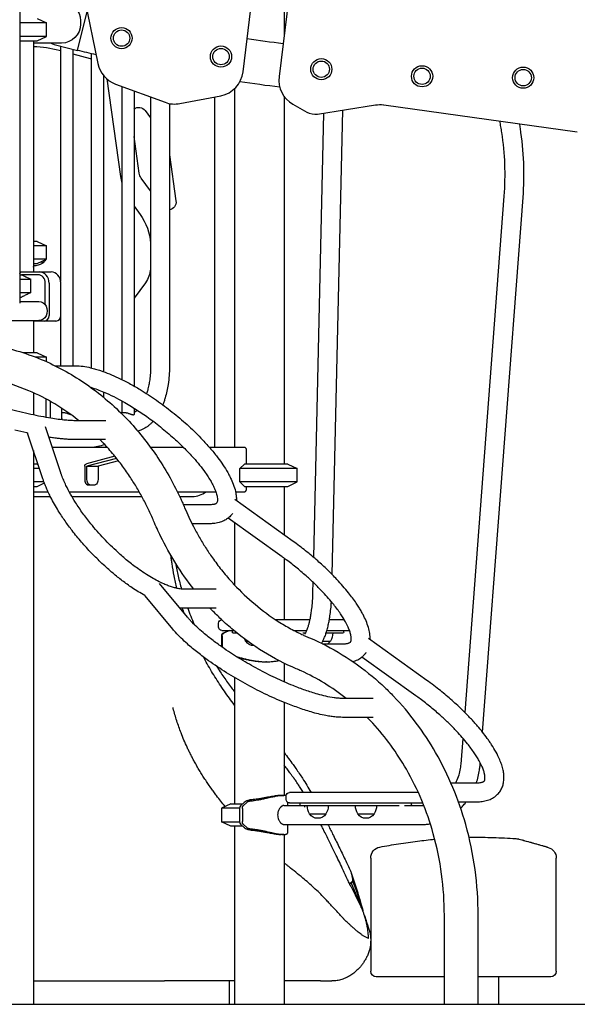
# Model space of a CAD drawing. Units: millimetres. Extents: x 0 to 59400, y 0 to 21000.
# Drawn here: x 38361 to 39362, y 4147 to 5915 of the extents above; entities that cross this region are included whole.
import ezdxf

# ---------------------------------------------------------------- set-up
doc = ezdxf.new("R2010")
doc.units = ezdxf.units.MM
doc.header["$LTSCALE"] = 15
doc.layers.add('P001', color=131, linetype='Continuous')
doc.layers.add('P_7THICK', color=7, linetype='Continuous')

msp = doc.modelspace()

# ---------------------------------------------------------------- linework, layer by layer
at = {"layer": 'P001', "extrusion": (-5.93303e-13, 0, -1)}
for p, q in [((38970.1, 6978.8, 0), (38826.6, 5812.6, 0)), ((38361.1, 6177.6, 0), (38361.1, 5406, 0)), ((38835.7, 6016.8, 0), (38835.7, 5886.5, 0)), ((38762.1, 5821.3, 0), (38783.8, 5997.6, 0)), ((38478.1, 5950.3, 0), (38501.5, 5836, 0)), ((38465, 5859.6, 0), (38482.4, 5929.6, 0)), ((38465, 5859.6, 0), (38482.4, 5929.6, 0)), ((38392.2, 5916.8, 0), (38409.2, 5908.9, 0)), ((38409.2, 5884.7, 0), (38409.2, 5908.9, 0)), ((38470.2, 5912.8, 0), (38470.2, 5906.8, 0)), ((38475.5, 5901.8, 0), (38475.5, 5901.8, 0)), ((38385.7, 5876.8, 0), (38385.7, 5461.8, 0)), ((38436.2, 5872.8, 0), (38385.7, 5872.8, 0)), ((38386.2, 5516.8, 0), (38386.2, 5872.8, 0)), ((38392.2, 5876.8, 0), (38409.2, 5884.7, 0)), ((38427.8, 5868.8, 0), (38465, 5859.6, 0)), ((38432.1, 5860, 0), (38434.6, 5859.3, 0)), ((38434.6, 5867.1, 0), (38434.6, 5444.9, 0)), ((38456.3, 5861.8, 0), (38456.3, 5293.4, 0)), ((38456.3, 5853.5, 0), (38487.7, 5845.1, 0)), ((38465, 5859.6, 0), (38465, 5859.6, 0)), ((38489.6, 5853.8, 0), (38489.6, 5289.6, 0)), ((38511.3, 5815.1, 0), (38511.3, 5283, 0)), ((38517.4, 5808.6, 0), (38542, 5633.4, 0)), ((38533.2, 5799.2, 0), (38622, 5766.5, 0)), ((38544.6, 5795, 0), (38544.6, 5268.6, 0)), ((38566.3, 5787, 0), (38566.3, 5257.1, 0)), ((38746.7, 5791, 0), (38746.7, 5146.8, 0)), ((38595.9, 5776.1, 0), (38595.9, 5291.8, 0)), ((38629.9, 5764.3, 0), (38629.9, 5291.8, 0)), ((38648.6, 5764.3, 0), (38721.9, 5778.3, 0)), ((38711.2, 5146.8, 0), (38711.2, 5776.3, 0)), ((38835.7, 5777.2, 0), (38835.7, 5116.8, 0)), ((38586.4, 5751.6, 0), (38595.9, 5738.5, 0)), ((38851.5, 5763, 0), (38876.4, 5748.9, 0)), ((38888.9, 4949.2, 0), (38907, 5747.1, 0)), ((38895.8, 5745.4, 0), (38999.8, 5761.8, 0)), ((38922.2, 4918.3, 0), (38941.1, 5752.5, 0)), ((39014.5, 5761.9, 0), (39362, 5713.4, 0)), ((38575.5, 5639.4, 0), (38566.3, 5705.1, 0)), ((38629.9, 5672.3, 0), (38641.6, 5589.3, 0)), ((38595.9, 5607.4, 0), (38579.1, 5630.5, 0)), ((39160.5, 4670.5, 0), (39230.8, 5598.1, 0)), ((39192, 4635.5, 0), (39264.7, 5595.5, 0)), ((38566.3, 5580.1, 0), (38577.1, 5565.3, 0)), ((38392.2, 5516.8, 0), (38409.2, 5508.9, 0)), ((38409.2, 5484.7, 0), (38409.2, 5508.9, 0)), ((38392.2, 5476.8, 0), (38409.2, 5484.7, 0)), ((38386.2, 5461.8, 0), (38386.2, 5472.8, 0)), ((38361.1, 5458.5, 0), (38362.5, 5461.4, 0)), ((38362.9, 5461.8, 0), (38396.5, 5461.8, 0)), ((38394, 5456.8, 0), (38364.4, 5456.8, 0)), ((38380.8, 5424.7, 0), (38380.8, 5448.9, 0)), ((38396.5, 5461.8, 0), (38417.5, 5461.8, 0)), ((38407, 5402.8, 0), (38407, 5441.8, 0)), ((38413.8, 5441.8, 0), (38413.8, 5383.6, 0)), ((38434.8, 5383.6, 0), (38434.8, 5441.8, 0)), ((38586.6, 5442.5, 0), (38566.3, 5414.5, 0)), ((38361.1, 5408.8, 0), (38395.7, 5408.8, 0)), ((38341.7, 5374.8, 0), (38395.7, 5374.8, 0)), ((38385.7, 5374.8, 0), (38385.7, 5316.8, 0)), ((38387.8, 5373.6, 0), (38387.2, 5374.8, 0)), ((38434.6, 5381.4, 0), (38434.6, 5293.4, 0)), ((38405.1, 5373.6, 0), (38387.8, 5373.6, 0)), ((38426.1, 5373.6, 0), (38405.1, 5373.6, 0)), ((38392.2, 5316.8, 0), (38409.2, 5308.9, 0)), ((38409.2, 5300.7, 0), (38409.2, 5308.9, 0)), ((38424.7, 5293.4, 0), (38461.1, 5293.4, 0)), ((38489.6, 5254.4, 0), (38489.6, 5253.9, 0)), ((38385.7, 5244.9, 0), (38385.7, 5205.6, 0)), ((38408.7, 5201.1, 0), (38408.7, 5233.5, 0)), ((38511.3, 5246.5, 0), (38511.3, 5237.1, 0)), ((38415.5, 5229.8, 0), (38415.5, 5199.9, 0)), ((38436.5, 5196.9, 0), (38436.5, 5217, 0)), ((38544.6, 5230.3, 0), (38544.6, 5208.8, 0)), ((38566.3, 5217.4, 0), (38566.3, 5206, 0)), ((38440, 5208.8, 0), (38436.5, 5208.8, 0)), ((38550, 5208.8, 0), (38542.6, 5208.8, 0)), ((38434.8, 5101.3, 0), (38407.2, 5183.9, 0)), ((38460.1, 5195.4, 0), (38515.4, 5195.4, 0)), ((38402.5, 5090.5, 0), (38375.3, 5172.1, 0)), ((38518.2, 5146.8, 0), (38419.6, 5146.8, 0)), ((38460.1, 5161.4, 0), (38515.3, 5161.4, 0)), ((38655.2, 5146.8, 0), (38596, 5146.8, 0)), ((38764.2, 5146.8, 0), (38701.7, 5146.8, 0)), ((38385.7, 5141, 0), (38385.7, 4146.8, 0)), ((38531.9, 5130.8, 0), (38480.8, 5117.5, 0)), ((38768.1, 5116.8, 0), (38768.1, 5142.2, 0)), ((38392.2, 5116.8, 0), (38394.1, 5115.9, 0)), ((38477.8, 5113.1, 0), (38477.8, 5089.8, 0)), ((38535, 5127, 0), (38481.7, 5113.1, 0)), ((38481.7, 5089.8, 0), (38481.7, 5113.1, 0)), ((38481.7, 5113.1, 0), (38501.7, 5113.1, 0)), ((38538.4, 5122.7, 0), (38501.7, 5113.1, 0)), ((38501.7, 5113.1, 0), (38501.7, 5089.8, 0)), ((38842.2, 5116.8, 0), (38859.2, 5108.9, 0)), ((38756.3, 5084.7, 0), (38756.3, 5108.9, 0)), ((38859.2, 5084.7, 0), (38859.2, 5108.9, 0)), ((38392.2, 5076.8, 0), (38405.3, 5082.9, 0)), ((38482.8, 5079.8, 0), (38486.7, 5079.8, 0)), ((38486.7, 5079.8, 0), (38496.7, 5079.8, 0)), ((38768.1, 5071.4, 0), (38768.1, 5076.8, 0)), ((38835.7, 5076.8, 0), (38835.7, 4989.8, 0)), ((38842.2, 5076.8, 0), (38859.2, 5084.7, 0)), ((38385.7, 5066.8, 0), (38412.1, 5066.8, 0)), ((38385.7, 5058.8, 0), (38415.9, 5058.8, 0)), ((38450.1, 5066.8, 0), (38575.8, 5066.8, 0)), ((38454.6, 5058.8, 0), (38580.3, 5058.8, 0)), ((38644.2, 5066.8, 0), (38713.3, 5066.8, 0)), ((38648.1, 5058.8, 0), (38671.2, 5058.8, 0)), ((38748.6, 5066.8, 0), (38764.2, 5066.8, 0)), ((38701.2, 5043.7, 0), (38654.9, 5043.7, 0)), ((38851.9, 4978.1, 0), (38747, 5053.4, 0)), ((38701.2, 5009.7, 0), (38670.5, 5009.7, 0)), ((38832, 4950.5, 0), (38735.3, 5020, 0)), ((38746.7, 5011.8, 0), (38746.7, 4899.8, 0)), ((38835.7, 4947.9, 0), (38835.7, 4837.3, 0)), ((38662.3, 4842, 0), (38612, 4902.3, 0)), ((38887.5, 4887.3, 0), (38887.9, 4904.4, 0)), ((38636.2, 4820.2, 0), (38586, 4880.5, 0)), ((38713.5, 4892.1, 0), (38656.9, 4892.1, 0)), ((38713.6, 4858.1, 0), (38656.9, 4858.1, 0)), ((38717.9, 4824.3, 0), (38717.9, 4831.3, 0)), ((38725.8, 4813.2, 0), (38736.5, 4818.3, 0)), ((38737.9, 4818.3, 0), (38727.3, 4813.2, 0)), ((38742.9, 4814.8, 0), (38742.9, 4818.3, 0)), ((38869.1, 4813.8, 0), (38874.5, 4813.8, 0)), ((38942.9, 4814.8, 0), (38942.9, 4818.3, 0)), ((38723.1, 4808.6, 0), (38723.1, 4789.2, 0)), ((38724.6, 4808.6, 0), (38724.6, 4788.1, 0)), ((38904.9, 4794.1, 0), (38941.3, 4794.1, 0)), ((39092, 4728.5, 0), (38987.1, 4803.8, 0)), ((38804.3, 4761.8, 0), (38802.7, 4761.8, 0)), ((38835.7, 4759.3, 0), (38835.7, 4725.9, 0)), ((39072.2, 4700.9, 0), (38975.4, 4770.4, 0)), ((38746.7, 4733.6, 0), (38746.7, 4506.8, 0)), ((38835.7, 4688.9, 0), (38835.7, 4521.8, 0)), ((38995.6, 4696.1, 0), (38940.3, 4696.1, 0)), ((38995.5, 4662.1, 0), (38940.3, 4662.1, 0)), ((39153.5, 4578.3, 0), (39157, 4624.4, 0)), ((39187.4, 4575.3, 0), (39187.8, 4580.6, 0)), ((39135.1, 4544.5, 0), (39181.4, 4544.5, 0)), ((38757.3, 4503.2, 0), (38764.7, 4510, 0)), ((38769.5, 4509.9, 0), (38762.3, 4503.2, 0)), ((38829.7, 4521.8, 0), (38835.1, 4521.8, 0)), ((38839.4, 4514.3, 0), (38839.4, 4521.3, 0)), ((38841.9, 4509.4, 0), (38841.9, 4503.8, 0)), ((39148.7, 4510.5, 0), (39181.4, 4510.5, 0)), ((38740.2, 4506.8, 0), (38723.2, 4498.9, 0)), ((38723.2, 4498.9, 0), (38723.2, 4474.7, 0)), ((38755.9, 4498.6, 0), (38755.9, 4475, 0)), ((38760.9, 4498.6, 0), (38760.9, 4475, 0)), ((38835.1, 4503.8, 0), (38865.4, 4503.8, 0)), ((38864.4, 4504.8, 0), (38864.4, 4508.3, 0)), ((39051.8, 4503.8, 0), (39084.3, 4503.8, 0)), ((39064.4, 4504.8, 0), (39064.4, 4508.3, 0)), ((38740.2, 4466.8, 0), (38723.2, 4474.7, 0)), ((38746.7, 4466.8, 0), (38746.7, 4146.8, 0)), ((38764.7, 4463.6, 0), (38757.3, 4470.5, 0)), ((38762.3, 4470.5, 0), (38769.5, 4463.7, 0)), ((38835.1, 4469.8, 0), (39084.3, 4469.8, 0)), ((38841.9, 4469.8, 0), (38841.9, 4454.4, 0)), ((38835.1, 4451.8, 0), (38829.7, 4451.8, 0)), ((38835.7, 4451.8, 0), (38835.7, 4146.8, 0)), ((38991.2, 4409.4, 0), (38991.2, 4206.1, 0)), ((39324.3, 4206.1, 0), (39324.3, 4409.4, 0)), ((39123.4, 4146.8, 0), (39123.4, 4306.4, 0)), ((39183.9, 4146.8, 0), (39183.9, 4306.4, 0)), ((39221.4, 4146.8, 0), (39221.4, 4196.1, 0)), ((38385.7, 4188.8, 0), (38621.2, 4188.8, 0)), ((38736.9, 4188.8, 0), (38621.2, 4188.8, 0)), ((38736.9, 4189.4, 0), (38736.9, 4146.8, 0)), ((38901.2, 4188.8, 0), (38835.7, 4188.8, 0)), ((38901.2, 4188.8, 0), (38921.2, 4188.8, 0))]:
    msp.add_line(p, q, dxfattribs=at)
at = {"layer": 'P001'}
for p, q in [((38409.2, 5908.9, 0), (38361.1, 5908.9, 0)), ((38409.2, 5884.7, 0), (38361.1, 5884.7, 0)), ((38361.1, 5876.8, 0), (38392.2, 5876.8, 0)), ((38392.2, 5516.8, 0), (38385.7, 5516.8, 0)), ((38409.2, 5508.9, 0), (38385.7, 5508.9, 0)), ((38409.2, 5484.7, 0), (38385.7, 5484.7, 0)), ((38401.2, 5477.1, 0), (38401.2, 5481, 0)), ((38385.7, 5476.8, 0), (38392.2, 5476.8, 0)), ((38386.2, 5472.8, 0), (38386.2, 5476.8, 0)), ((38361.1, 5456.8, 0), (38364.4, 5456.8, 0)), ((38361.1, 5448.9, 0), (38380.8, 5448.9, 0)), ((38361.1, 5424.7, 0), (38380.8, 5424.7, 0)), ((38361.1, 5416.8, 0), (38364.4, 5416.8, 0)), ((38392.2, 5316.8, 0), (38367.3, 5316.8, 0)), ((38409.2, 5308.9, 0), (38389.5, 5308.9, 0)), ((38392.2, 5116.8, 0), (38385.7, 5116.8, 0)), ((38842.2, 5116.8, 0), (38764.8, 5116.8, 0)), ((38396.4, 5108.9, 0), (38385.7, 5108.9, 0)), ((38859.2, 5108.9, 0), (38756.3, 5108.9, 0)), ((38404.6, 5084.7, 0), (38385.7, 5084.7, 0)), ((38385.7, 5076.8, 0), (38392.2, 5076.8, 0)), ((38859.2, 5084.7, 0), (38756.3, 5084.7, 0)), ((38764.8, 5076.8, 0), (38842.2, 5076.8, 0)), ((38882.2, 4837.3, 0), (38820.7, 4837.3, 0)), ((38943.8, 4837.3, 0), (38916.9, 4837.3, 0)), ((38723.9, 4818.3, 0), (38745, 4818.3, 0)), ((38743.9, 4813.8, 0), (38750.5, 4813.8, 0)), ((38853, 4818.3, 0), (38876.7, 4818.3, 0)), ((38911.2, 4813.8, 0), (38941.9, 4813.8, 0)), ((38912.6, 4818.3, 0), (38953, 4818.3, 0)), ((38767, 4798.8, 0), (38770.1, 4798.8, 0)), ((38905, 4798.8, 0), (38918.9, 4798.8, 0)), ((39076.5, 4527.3, 0), (38845.4, 4527.3, 0)), ((38755.9, 4498.9, 0), (38723.2, 4498.9, 0)), ((38740.2, 4506.8, 0), (38761.2, 4506.8, 0)), ((38845.4, 4508.3, 0), (39083.4, 4508.3, 0)), ((38865.4, 4503.8, 0), (39042.1, 4503.8, 0)), ((38723.2, 4474.7, 0), (38755.9, 4474.7, 0)), ((38881.4, 4488.8, 0), (38910.8, 4488.8, 0)), ((38968, 4488.8, 0), (38997.4, 4488.8, 0)), ((38761.2, 4466.8, 0), (38740.2, 4466.8, 0)), ((39123.4, 4196.1, 0), (39001.2, 4196.1, 0)), ((39310.6, 4196.1, 0), (39183.9, 4196.1, 0)), ((39314.3, 4196.1, 0), (39310.6, 4196.1, 0)), ((38296.7, 4146.8, 0), (38385.7, 4146.8, 0)), ((38736.9, 4146.8, 0), (38746.7, 4146.8, 0)), ((38746.7, 4146.8, 0), (38835.7, 4146.8, 0)), ((39123.4, 4146.8, 0), (39183.9, 4146.8, 0)), ((39183.9, 4146.8, 0), (39221.4, 4146.8, 0))]:
    msp.add_line(p, q, dxfattribs=at)
at = {"layer": 'P001', "elevation": 0}
for points in [[(39230.8, 5598.1, 0.028465), (39232, 5655.2, 0.028497), (39226.6, 5712, 0.005321), (39224.9, 5722.4, 0.005371), (39223, 5732.8)], [(39264.7, 5595.5, 0.029026), (39265.9, 5657.7, 0.029152), (39259.8, 5719.7, 0.00196), (39259.2, 5723.8, 0.001966), (39258.5, 5727.8)], [(38364.4, 5456.8, -0.002352), (38368.3, 5455, -0.001731), (38372.2, 5453.1, -0.001658), (38376.5, 5451, -0.001229), (38380.8, 5448.9)], [(38380.8, 5424.7, -0.001907), (38374.4, 5421.5, -0.003055), (38367.8, 5418.4, -0.000935), (38366.1, 5417.6, -0.001073), (38364.4, 5416.8)], [(38240.4, 5337.1, -0.057591), (38332.9, 5326.4, -0.055065), (38420.8, 5295.3, -0.048406), (38493.8, 5250.8, -0.04431), (38557.4, 5193.7, -0.041413), (38609.3, 5127.8, -0.038122), (38650.1, 5054.5, -0.003872), (38653.7, 5046.5, -0.003858), (38657.2, 5038.5)], [(38461.1, 5293.4, -0.034571), (38474.8, 5292.4, -0.023053), (38488.4, 5289.9, -0.013194), (38497.4, 5287.5, -0.01009), (38506.3, 5284.7, -0.016595), (38522.2, 5278.8, -0.012475), (38537.7, 5272, -0.014506), (38557.7, 5261.9, -0.011698), (38577.1, 5250.7, -0.016876), (38606.6, 5231.4, -0.015289), (38634.9, 5210.3, -0.01519), (38661.4, 5187.8, -0.017487), (38686.4, 5163.6, -0.011925), (38700.8, 5147.9, -0.015158), (38714.3, 5131.5, -0.012939), (38723.7, 5118.7, -0.017412), (38732.3, 5105.3, -0.010786), (38736.7, 5097.6, -0.014411), (38740.7, 5089.6, -0.025567), (38745.7, 5077.4, -0.038137), (38749, 5064.6, -0.023748), (38749.9, 5057.9, -0.02996), (38750.1, 5051.2)], [(38595.9, 5291.8, -0.016192), (38595.6, 5280, -0.017036), (38594.4, 5268.2, -0.014435), (38592.9, 5258.9, -0.01637), (38590.8, 5249.7, -0.006174), (38589.9, 5246.5, -0.006737), (38588.9, 5243.3)], [(38629.9, 5291.8, -0.018409), (38629.4, 5275.8, -0.019569), (38627.6, 5260, -0.016094), (38625.3, 5247.7, -0.018494), (38622.2, 5235.7, -0.010397), (38620.2, 5229.4, -0.011597), (38617.9, 5223.3)], [(38466.6, 5195.4, 0.032631), (38423.9, 5224.9, 0.034884), (38377.6, 5248.5, 0.046477), (38313.9, 5268.7, 0.048445), (38247.6, 5276.5, 0.002584), (38244, 5276.5, 0.002587), (38240.4, 5276.6)], [(38488.6, 5254.7, -0.016762), (38500.5, 5250.8, -0.011919), (38512.1, 5246.2, -0.016217), (38529.9, 5238, -0.012099), (38547.2, 5228.8, -0.014946), (38570, 5215.1, -0.012715), (38592.1, 5200.1, -0.014555), (38617, 5181, -0.015027), (38640.8, 5160.5, -0.011747), (38657.3, 5144.7, -0.014079), (38673, 5128, -0.01183), (38683.9, 5115.1, -0.01585), (38694.2, 5101.6, -0.010129), (38699.5, 5093.7, -0.013462), (38704.5, 5085.6, -0.015844), (38708.8, 5077.4, -0.023289), (38712.5, 5069, -0.012741), (38713.9, 5065, -0.018548), (38715, 5060.9, -0.021196), (38715.8, 5057.2, -0.034364), (38716.1, 5053.4, -0.03924), (38715.9, 5050.5, -0.071226), (38715.1, 5047.7, -0.073794), (38714.4, 5046.5, -0.086383), (38713.3, 5045.6, -0.053), (38711.9, 5045, -0.019952), (38710.5, 5044.7, -0.011284), (38709.4, 5044.4, -0.006913), (38708.3, 5044.3, -0.016515), (38704.7, 5043.9, -0.019308), (38701.2, 5043.7)], [(38341.1, 5216.5, 0.005184), (38361.1, 5211.3, 0.006083), (38381.3, 5206.6, 0.006023), (38399.1, 5202.9, 0.008094), (38417.1, 5199.7, 0.007057), (38430.4, 5197.7, 0.011129), (38443.8, 5196.2, 0.008153), (38451.9, 5195.6, 0.013922), (38460.1, 5195.4)], [(38454, 5205, -0.030143), (38453, 5205.2, -0.010558), (38452, 5205.6, -0.005983), (38451.1, 5205.9, -0.001402), (38450.2, 5206.2, 0.002701), (38448.2, 5207, 0.012742), (38446.2, 5207.7, 0.017002), (38444.1, 5208.3, 0.027498), (38442, 5208.7, 0.014477), (38441, 5208.8, 0.018085), (38440, 5208.8)], [(38564.8, 5204.9, -0.039481), (38564.2, 5205, -0.019305), (38563.6, 5205.1, -0.018148), (38562.8, 5205.3, -0.008199), (38562, 5205.6, -0.005983), (38561.1, 5205.9, -0.001402), (38560.2, 5206.2, 0.002701), (38558.2, 5207, 0.012742), (38556.2, 5207.7, 0.017002), (38554.1, 5208.3, 0.027498), (38552, 5208.7, 0.014477), (38551, 5208.8, 0.018085), (38550, 5208.8)], [(38566.3, 5206, -0.115845), (38566.2, 5205.5, -0.123739), (38565.9, 5205.2, -0.064553), (38565.6, 5205, -0.042242), (38565.3, 5204.9, -0.028008), (38565.1, 5204.9, -0.020609), (38564.8, 5204.9)], [(38572.4, 5213.5, -0.011953), (38571.3, 5212.6, -0.014392), (38570.3, 5211.8, -0.014416), (38569.2, 5211, -0.017748), (38568.1, 5210.4, -0.015977), (38567.2, 5209.9, -0.020086), (38566.3, 5209.5)], [(38600.6, 5193.8, -0.017621), (38597.1, 5190.1, -0.020189), (38593.4, 5186.7, -0.020463), (38589.6, 5183.8, -0.022689), (38585.6, 5181.2, -0.013296), (38583.2, 5179.9, -0.014025), (38580.7, 5178.7, -0.021772), (38576.9, 5177.2, -0.023264), (38573, 5176)], [(38352.5, 5178.4, 0.006213), (38373.8, 5173.4)], [(38373.8, 5173.4, -0.082091), (38374.4, 5173.2, -0.075062), (38374.9, 5172.8, -0.046728), (38375.1, 5172.4, -0.054236), (38375.3, 5172.1)], [(38413.2, 5165.8, 0.004346), (38421.9, 5164.5, 0.005391), (38430.6, 5163.4, 0.004359), (38436.9, 5162.7, 0.005372), (38443.2, 5162.1, 0.004088), (38447.6, 5161.8, 0.004882), (38452, 5161.6, 0.001655), (38453.4, 5161.5, 0.001768), (38454.7, 5161.5, 0.003566), (38457.4, 5161.4, 0.004068), (38460.1, 5161.4)], [(38601.5, 5014.9, 0.011063), (38592.3, 5035.2, 0.011285), (38582.3, 5055, 0.011313), (38571.5, 5074.1, 0.011579), (38559.9, 5092.7, 0.013502), (38545.5, 5113.4, 0.013979), (38530, 5133.2, 0.007961), (38520.8, 5144, 0.008138), (38511.2, 5154.5, 0.002789), (38507.9, 5157.9, 0.002813), (38504.5, 5161.4)], [(38768.1, 5142.2, 0.021268), (38768, 5142.7, 0.020181), (38768, 5143.1, 0.042468), (38767.8, 5144, 0.045445), (38767.4, 5144.8, 0.043802), (38766.9, 5145.5, 0.049847), (38766.3, 5146, 0.07646), (38765.4, 5146.6, 0.093781), (38764.2, 5146.8)], [(38656.9, 4892.1, -0.021721), (38652.9, 4892.3, -0.015099), (38648.8, 4892.7, -0.021344), (38642.1, 4894, -0.015719), (38635.6, 4895.8, -0.017129), (38627.7, 4898.5, -0.012473), (38619.9, 4901.7, -0.016028), (38608.7, 4907, -0.012512), (38597.9, 4913, -0.013269), (38585.3, 4920.8, -0.010735), (38573.1, 4929.2, -0.01547), (38554.7, 4943.3, -0.013138), (38537.2, 4958.4, -0.018969), (38512, 4983.2, -0.018889), (38488.8, 5009.7, -0.013381), (38474.5, 5028.4, -0.015561), (38461.3, 5047.9, -0.01297), (38452.2, 5063, -0.016666), (38444.1, 5078.6, -0.010598), (38440, 5087.7, -0.01345), (38436.3, 5097, -0.00338), (38435.5, 5099.1, -0.003647), (38434.8, 5101.3)], [(38585.4, 4881, -0.011309), (38574, 4887.7, -0.009592), (38562.8, 4894.9, -0.014224), (38545.3, 4907.4, -0.012122), (38528.6, 4920.8, -0.014008), (38508.8, 4938.4, -0.013111), (38490, 4957.1, -0.013051), (38472.1, 4976.7, -0.013776), (38455.3, 4997.3, -0.011867), (38442.4, 5014.9, -0.013664), (38430.4, 5033.1, -0.009233), (38423.5, 5044.7, -0.01071), (38417, 5056.6, -0.008129), (38412.8, 5065.2, -0.009374), (38408.9, 5073.9, -0.006317), (38406.6, 5079.4, -0.007026), (38404.5, 5085.1, -0.003539), (38403.5, 5087.8, -0.003745), (38402.5, 5090.5)], [(38764.2, 5066.8, 0.109579), (38765.5, 5067.1, 0.085172), (38766.6, 5067.9, 0.036955), (38767, 5068.3, 0.032361), (38767.4, 5068.8, 0.056603), (38767.8, 5069.9, 0.051891), (38768, 5071, 0.010224), (38768, 5071.2, 0.01069), (38768.1, 5071.4)], [(38657.2, 5038.5, 0.009225), (38664.7, 5021.6, 0.009364), (38672.9, 5005, 0.011255), (38683.4, 4985.7, 0.011548), (38694.8, 4966.9, 0.005754), (38700.7, 4957.7, 0.005839), (38706.9, 4948.8, 0.014992), (38723.3, 4926.8, 0.015516), (38741.1, 4905.8, 0.003829), (38745.7, 4900.9, 0.003877), (38750.3, 4896.1)], [(38743, 5028.4, -0.020057), (38741.3, 5025.9, -0.019654), (38739.3, 5023.7, -0.046626), (38733.9, 5018.9, -0.042046), (38727.8, 5015.2, -0.025735), (38723.4, 5013.4, -0.022535), (38719, 5011.9, -0.023638), (38713.8, 5010.8, -0.019615), (38708.5, 5010.1, -0.012458), (38704.8, 5009.8, -0.01087), (38701.2, 5009.7)], [(38673.6, 4892.1, -0.027036), (38641.4, 4938.1, -0.025577), (38614.1, 4987.2, -0.00681), (38607.6, 5001, -0.006757), (38601.5, 5014.9)], [(38990.2, 4801.5, 0.047857), (38989.5, 4812.8, 0.032748), (38987, 4823.7, 0.028215), (38982.8, 4835.3, 0.019844), (38977.6, 4846.5, 0.005529), (38975.8, 4849.8, 0.004982), (38973.9, 4853.2, 0.009693), (38969.7, 4860.1, 0.008134), (38965.3, 4866.9, 0.010774), (38958.5, 4876.4, 0.008885), (38951.4, 4885.7, 0.010977), (38941.2, 4897.9, 0.00919), (38930.5, 4909.7, 0.012706), (38913.7, 4926.8, 0.011092), (38896, 4943, 0.012476), (38874.4, 4961.1, 0.01232), (38851.9, 4978.1)], [(38643.3, 4893.8, -0.011621), (38638.4, 4915.9, -0.012164), (38634.5, 4938.2, -0.003556), (38633.5, 4945.4, -0.003534), (38632.6, 4952.6)], [(38941.3, 4794.1, 0.016498), (38944.3, 4794.2, 0.022014), (38947.3, 4794.5, 0.018024), (38949.4, 4794.9, 0.027962), (38951.5, 4795.5, 0.029708), (38952.8, 4796.1, 0.015528), (38954, 4796.7, 0.012439), (38954.6, 4797.1, 0.052405), (38955.1, 4797.5, 0.107984), (38955.6, 4798.3, 0.0425), (38955.9, 4799.2, 0.020024), (38956, 4800.4, 0.002723), (38956.2, 4801.5, 0.012212), (38956.2, 4802.2, 0.009182), (38956.2, 4802.8, 0.019233), (38956.2, 4804.5, 0.013021), (38956, 4806.2, 0.014475), (38955.7, 4808.4, 0.011313), (38955.3, 4810.5, 0.01568), (38954.5, 4813.7, 0.012772), (38953.5, 4816.9, 0.01305), (38952.2, 4820.5, 0.009503), (38950.7, 4824.1, 0.011641), (38948.4, 4828.9, 0.00913), (38945.9, 4833.6, 0.012944), (38941.6, 4840.9, 0.010145), (38937, 4848, 0.010744), (38931.1, 4856.3, 0.00859), (38924.8, 4864.5, 0.01114), (38915.5, 4875.7, 0.0092), (38905.7, 4886.5, 0.011247), (38891.9, 4900.5, 0.009871), (38877.5, 4914, 0.011693), (38859, 4929.9, 0.01124), (38839.7, 4944.9, 0.002223), (38835.9, 4947.7, 0.002237), (38832, 4950.5)], [(38640.9, 4938.9, 0.01349), (38645.6, 4915.5, 0.012607), (38651.5, 4892.4)], [(38586, 4880.5, 0.046256), (38585.7, 4880.8, 0.04562), (38585.4, 4881)], [(38750.3, 4896.1, 0.030663), (38788.5, 4860.9, 0.032975), (38830.8, 4830.9, 0.008332), (38841.8, 4824.4, 0.008443), (38853.1, 4818.3, 0.006205), (38861.4, 4814, 0.00628), (38869.9, 4810, 0.004187), (38875.5, 4807.4, 0.004228), (38881.2, 4805)], [(38873.2, 4812), (38873.4, 4812.3, 0.032323), (38874.2, 4813.4, 0.012216), (38874.9, 4814.5, 0.020245), (38876.2, 4817.1, 0.012686), (38877.3, 4819.7, 0.013785), (38878.6, 4823.6, 0.009225), (38879.8, 4827.5, 0.011105), (38881.2, 4832.8, 0.008031), (38882.4, 4838.3, 0.010499), (38883.9, 4846.5, 0.008228), (38885.1, 4854.8, 0.010042), (38886.4, 4866.3, 0.0085), (38887.2, 4877.9, 0.003332), (38887.4, 4882.6, 0.003236), (38887.5, 4887.3)], [(38902.9, 4795.1, 0.02719), (38905.9, 4800.5, 0.018019), (38908.5, 4806.2, 0.016944), (38910.9, 4812.7, 0.012133), (38912.9, 4819.3, 0.006903), (38914, 4823.7, 0.005834), (38915, 4828.1, 0.009641), (38916.7, 4836.2, 0.007752), (38918, 4844.3, 0.010742), (38919.6, 4856.9, 0.008892), (38920.7, 4869.5)], [(38656.9, 4858.1, -0.013103), (38652.7, 4858.2, -0.011614), (38648.5, 4858.5)], [(38656.5, 4848.9, -0.002292), (38655, 4853.5, -0.002335), (38653.4, 4858.2)], [(38662.6, 4858.1, 0.007769), (38668.1, 4843.6, 0.007663), (38674.1, 4829.2)], [(38706.6, 4854.1, -0.001396), (38704.7, 4856.1, -0.00139), (38702.9, 4858.1)], [(38857.6, 4749.2, -0.038266), (38798.7, 4779.6, -0.035864), (38745, 4818.4, -0.007941), (38733.5, 4828.2, -0.007812), (38722.5, 4838.4, -0.005756), (38714.5, 4846.2, -0.005686), (38706.6, 4854.1)], [(38940.3, 4696.1, -0.022067), (38932.9, 4696.4, -0.01277), (38925.5, 4697.3, -0.021064), (38910.7, 4700, -0.012622), (38896.1, 4703.7, -0.016154), (38873.8, 4710.7, -0.011297), (38851.9, 4719, -0.014798), (38820, 4733, -0.012521), (38789, 4748.7, -0.012703), (38758.1, 4766.3, -0.014434), (38728.3, 4785.5, -0.010036), (38710.4, 4798.4, -0.013251), (38693.1, 4812, -0.011006), (38681.6, 4822, -0.015971), (38670.6, 4832.7, -0.00785), (38666.4, 4837.3, -0.010616), (38662.3, 4842)], [(38940.3, 4662.1, -0.012081), (38934.7, 4662.3, -0.009946), (38929.1, 4662.6, -0.014519), (38919.9, 4663.7, -0.010832), (38910.7, 4665.3, -0.013411), (38897.4, 4668.2, -0.009694), (38884.2, 4671.7, -0.015514), (38860.1, 4679.6, -0.01129), (38836.4, 4688.7, -0.015423), (38800.6, 4704.6, -0.013375), (38765.8, 4722.6, -0.013262), (38732.4, 4742.3, -0.01573), (38700.1, 4763.8, -0.011224), (38680.7, 4778.4, -0.015598), (38662, 4793.9, -0.011547), (38651, 4804.2, -0.016515), (38640.7, 4815, -0.004345), (38638.4, 4817.6, -0.004851), (38636.2, 4820.2)], [(38881.2, 4805, -0.038266), (38940.1, 4774.6, -0.035864), (38993.9, 4735.8, -0.007941), (39005.3, 4726, -0.007812), (39016.4, 4715.8, -0.005756), (39024.4, 4708, -0.005686), (39032.2, 4700.1)], [(38959, 4762.3, 0.022667), (38963.5, 4763.7, 0.025867), (38967.9, 4765.6, 0.024009), (38971.5, 4767.6, 0.025745), (38974.9, 4770, 0.030981), (38978.5, 4773.2, 0.031577), (38981.7, 4776.8, 0.007971), (38982.5, 4777.7, 0.008068), (38983.2, 4778.7)], [(38746.7, 4684.2, -0.010657), (38728.5, 4709.1, -0.011694), (38711.5, 4734.9, -0.006737), (38703.5, 4748, -0.006404), (38695.9, 4761.3, -0.002313), (38693.3, 4765.9, -0.002347), (38690.8, 4770.6)], [(38750.4, 4771.1, -0.002246), (38752.3, 4770.6, -0.000802), (38754.2, 4770.1, 0.000513), (38761, 4768.3, 0.006131), (38767.9, 4766.6, 0.007655), (38774.9, 4765, 0.010014), (38781.9, 4763.7, 0.00581), (38785.7, 4763.2, 0.006277), (38789.5, 4762.7, 0.013035), (38796.9, 4762, 0.015314), (38804.3, 4761.8)], [(38753.2, 4769.3, -0.005896), (38756, 4768.7, -0.001462), (38758.8, 4768.1, -0.00038), (38762.1, 4767.4, 0.001586), (38765.4, 4766.6, 0.00612), (38773.1, 4765, 0.010335), (38780.9, 4763.6, 0.008087), (38786.4, 4762.8, 0.009392), (38791.9, 4762.3, 0.007924), (38796.3, 4762, 0.008648), (38800.6, 4761.8, 0.002148), (38801.6, 4761.8, 0.002245), (38802.7, 4761.8)], [(38804.3, 4761.8, 0.017752), (38812.2, 4762.1, 0.021603), (38820.1, 4763, 0.009007), (38823.1, 4763.5, 0.009969), (38826, 4764.2)], [(38714.3, 4754, 0.009553), (38727.5, 4734.2, 0.008611), (38741.3, 4715, 0.001502), (38744, 4711.4, 0.001421), (38746.7, 4707.9)], [(38946.9, 4696.1, 0.029698), (38908, 4723.3, 0.031594), (38866.2, 4745.5, 0.003148), (38861.9, 4747.4, 0.003171), (38857.6, 4749.2)], [(39181.4, 4510.5, 0.031274), (39191.3, 4511.1, 0.044212), (39201, 4513.2, 0.053017), (39209.8, 4517, 0.057035), (39217.6, 4522.7, 0.052014), (39222.9, 4528.6, 0.053463), (39226.8, 4535.5, 0.046733), (39229.2, 4542.8, 0.039442), (39230.2, 4550.4, 0.038208), (39230.1, 4558.9, 0.02928), (39228.9, 4567.3, 0.028962), (39226.3, 4576.7, 0.019327), (39222.9, 4585.8, 0.025927), (39216.1, 4599.7, 0.017665), (39208.2, 4613, 0.006988), (39204.4, 4618.6, 0.006076), (39200.5, 4624.2, 0.011401), (39192, 4635.5, 0.009422), (39183, 4646.3, 0.011449), (39170.4, 4660.3, 0.009731), (39157.2, 4673.8, 0.01316), (39137.2, 4692.4, 0.01195), (39116.3, 4710, 0.006665), (39104.3, 4719.4, 0.006715), (39092, 4728.5)], [(39183.9, 4306.4, 0.033985), (39178.5, 4388.8, 0.034756), (39161.8, 4469.6, 0.030247), (39138.7, 4536, 0.031864), (39107.7, 4599, 0.029553), (39073, 4651.9, 0.03155), (39032.2, 4700.1)], [(39181.4, 4544.5, 0.016498), (39184.4, 4544.6, 0.022014), (39187.4, 4544.9, 0.018024), (39189.5, 4545.3, 0.027962), (39191.6, 4545.9, 0.029708), (39192.9, 4546.4, 0.015528), (39194.1, 4547.1, 0.012439), (39194.7, 4547.4, 0.052405), (39195.2, 4547.8, 0.107984), (39195.7, 4548.6, 0.0425), (39196, 4549.6, 0.020024), (39196.1, 4550.7, 0.002723), (39196.3, 4551.9, 0.012212), (39196.3, 4552.5, 0.009182), (39196.3, 4553.2, 0.019233), (39196.3, 4554.9, 0.013021), (39196.1, 4556.6, 0.014475), (39195.8, 4558.7, 0.011313), (39195.4, 4560.8, 0.01568), (39194.6, 4564.1, 0.012772), (39193.6, 4567.3, 0.01305), (39192.3, 4570.9, 0.009503), (39190.8, 4574.4, 0.011641), (39188.5, 4579.2, 0.00913), (39186, 4584, 0.012944), (39181.7, 4591.2, 0.010145), (39177.1, 4598.3, 0.010744), (39171.2, 4606.7, 0.00859), (39164.9, 4614.8, 0.01114), (39155.6, 4626, 0.0092), (39145.8, 4636.9, 0.011247), (39132, 4650.9, 0.009871), (39117.6, 4664.3, 0.011693), (39099.1, 4680.2, 0.01124), (39079.8, 4695.3, 0.002223), (39076, 4698.1, 0.002237), (39072.2, 4700.9)], [(38650.8, 4634.1, -0.01424), (38643.1, 4655.8, -0.015166), (38636.7, 4677.9, -0.000661), (38636.5, 4678.8, -0.000721), (38636.3, 4679.8)], [(38988.6, 4658.1, 0.001616), (38986.7, 4660.1, 0.00162), (38984.7, 4662.1)], [(39123.4, 4306.4, 0.033951), (39118.5, 4380.5, 0.034805), (39103.5, 4453.2, 0.030159), (39083, 4512.5, 0.031968), (39055.2, 4568.9, 0.026989), (39027.4, 4611.9, 0.028859), (38994.8, 4651.5, 0.002623), (38991.7, 4654.8, 0.002643), (38988.6, 4658.1)], [(38661.7, 4608.3, -0.008191), (38656, 4621.1, -0.008338), (38650.8, 4634.1)], [(38668.1, 4595.1, -0.008108), (38668, 4595.4, -0.00157), (38667.8, 4595.7, -0.003962), (38664.7, 4602, -0.004099), (38661.7, 4608.3)], [(38835.7, 4598.8, -0.003984), (38843.8, 4588.1, -0.004567), (38851.8, 4577.3, -0.001624), (38854.4, 4573.7, -0.001744), (38857, 4570)], [(38674.2, 4583.4, 0.000505), (38672.7, 4586.4, -0.000474), (38671.2, 4589.3, -0.000706), (38669.7, 4592.2, 0.000104), (38668.1, 4595.1)], [(38683.9, 4566.6, -0.004988), (38679.3, 4574.4, -0.005032), (38674.8, 4582.4, -0.000726), (38674.5, 4582.9, -0.002177), (38674.2, 4583.4)], [(38693.7, 4550.9, -0.004718), (38688.7, 4558.7, -0.005004), (38683.9, 4566.6)], [(38846.2, 4562.7, 0.003293), (38841, 4569.6, 0.003056), (38835.7, 4576.4)], [(38853.1, 4553.2, 0.003446), (38849.6, 4557.9, 0.002339), (38846.2, 4562.7)], [(38857, 4570, -0.004272), (38863, 4561.3, -0.005579), (38868.8, 4552.6, -0.007658), (38876.6, 4540.1, -0.006101), (38884, 4527.3)], [(38857, 4570, -0.000002), (38857, 4570, -0.000002), (38857, 4570)], [(39144.1, 4544.5, 0.034059), (39148.8, 4555.7, 0.031927), (39152, 4567.5, 0.014053), (39152.9, 4572.9, 0.014016), (39153.5, 4578.3)], [(39180.9, 4544.5, 0.023225), (39184.2, 4555.8, 0.022601), (39186.5, 4567.5, 0.007545), (39187, 4571.4, 0.007541), (39187.4, 4575.3)], [(38704, 4535.7, -0.00459), (38698.8, 4543.3, -0.004665), (38693.7, 4550.9)], [(38859.9, 4543.4, 0.00351), (38857.2, 4547.2, 0.001066), (38854.6, 4551, 0.000628), (38853.8, 4552.1, 0.000919), (38853.1, 4553.2)], [(38714.5, 4521.5, -0.003982), (38709.5, 4528.2, -0.004094), (38704.6, 4535)], [(38870.2, 4527.3, 0.004424), (38865.8, 4534.2, 0.004399), (38861.4, 4541.1, 0.000448), (38860.6, 4542.2, 0.000544), (38859.9, 4543.4)], [(38729.9, 4502, -0.005709), (38722.1, 4511.7, -0.005832), (38714.5, 4521.5)], [(38765, 4510.3, -0.034884), (38765.7, 4510.9, -0.021537), (38766.6, 4511.4, -0.023714), (38767.7, 4512, -0.016522), (38768.8, 4512.5, -0.020604), (38770.4, 4513, -0.016804), (38772.1, 4513.4, -0.008857), (38773.1, 4513.6, -0.009244), (38774, 4513.8)], [(38773.4, 4511.3, 0.038953), (38772.2, 4511.1, 0.039127), (38770.9, 4510.7, 0.026981), (38770.3, 4510.4, 0.049627), (38769.6, 4510)], [(38835.1, 4521.8, 0.009807), (38833.8, 4521.8, 0.006968), (38832.5, 4521.7, 0.010611), (38830.1, 4521.5, 0.007001), (38827.7, 4521.2, 0.008718), (38823.8, 4520.6, 0.004961), (38819.9, 4519.9, 0.003167), (38816.7, 4519.2, 0.001776), (38813.4, 4518.5), (38804.3, 4516.5, -0.002457), (38797, 4515, -0.006614), (38789.7, 4513.5, -0.005742), (38784.7, 4512.7, -0.007913), (38779.7, 4512, -0.005465), (38776.5, 4511.6, -0.006482), (38773.4, 4511.3)], [(38829.7, 4521.8, 0.012676), (38827.9, 4521.8, 0.007815), (38826.1, 4521.6, 0.01065), (38823, 4521.3, 0.005892), (38819.9, 4520.9, 0.006654), (38815.3, 4520.2, 0.002626), (38810.7, 4519.3, 0.001493), (38804.6, 4518.2, -0.002219), (38798.6, 4517, -0.004144), (38792, 4515.9, -0.007922), (38785.4, 4514.9, -0.007363), (38780.4, 4514.3, -0.01009), (38775.4, 4513.8, -0.001477), (38774.7, 4513.8, -0.001503), (38774, 4513.8)], [(38839.4, 4521.4, 0.030032), (38838.1, 4521.6, 0.016303), (38836.9, 4521.8, 0.009431), (38836, 4521.8, 0.007392), (38835.1, 4521.8)], [(39152.7, 4498.9, 0.017569), (39158, 4504.5, 0.016987), (39162.8, 4510.5)], [(38835.1, 4503.8, 0.024298), (38834.7, 4503.8, 0.02096), (38834.3, 4503.7, 0.032305), (38833.6, 4503.6, 0.025568), (38832.9, 4503.3, 0.025623), (38832.2, 4502.9, 0.020476), (38831.5, 4502.5, 0.027308), (38830.5, 4501.8, 0.021531), (38829.6, 4500.9, 0.02674), (38828.5, 4499.6, 0.022811), (38827.5, 4498.3, 0.034296), (38826.1, 4495.9, 0.032304), (38825.1, 4493.3, 0.0392), (38824.4, 4490.1, 0.039398), (38824.1, 4486.8)], [(38873, 4500.8, 0.021379), (38872.9, 4501.6, 0.025251), (38872.8, 4502.3, 0.015723), (38872.7, 4502.7, 0.021674), (38872.6, 4503.1, 0.017732), (38872.5, 4503.4, 0.030807), (38872.4, 4503.6, 0.014833), (38872.3, 4503.7, 0.034389), (38872.3, 4503.8)], [(39084.3, 4503.8, 0.004758), (39085.4, 4503.8, 0.004755), (39086.5, 4503.9)], [(38824.1, 4486.8, 0.049046), (38824.5, 4482.7, 0.048948), (38825.7, 4478.8, 0.027143), (38826.7, 4476.7, 0.029458), (38827.9, 4474.8, 0.02325), (38828.9, 4473.5, 0.028175), (38830.1, 4472.3, 0.022472), (38831, 4471.5, 0.029464), (38832, 4470.8, 0.021748), (38832.7, 4470.4, 0.027957), (38833.4, 4470.1, 0.027536), (38834.1, 4469.9, 0.034297), (38834.7, 4469.8, 0.011249), (38834.9, 4469.8, 0.012108), (38835.1, 4469.8)], [(38774, 4459.9, -0.016844), (38772.2, 4460.2, -0.01809), (38770.5, 4460.6, -0.009878), (38769.6, 4460.9, -0.010696), (38768.8, 4461.2, -0.02193), (38767.3, 4461.8, -0.034644), (38766, 4462.6, -0.016434), (38765.4, 4462.9, -0.023649), (38765, 4463.3)], [(38769.6, 4463.6, 0.049627), (38770.3, 4463.2, 0.026981), (38770.9, 4462.9, 0.039127), (38772.2, 4462.5, 0.038953), (38773.4, 4462.3)], [(38773.4, 4462.3, -0.006482), (38776.5, 4462, -0.005465), (38779.7, 4461.6, -0.009727), (38785.9, 4460.7, -0.00636), (38792.2, 4459.6, -0.004758), (38798.3, 4458.4, -0.001881), (38804.3, 4457.1), (38813.4, 4455.1, 0.003078), (38818.7, 4454, 0.007619), (38824, 4453, 0.005082), (38826.7, 4452.6, 0.007911), (38829.4, 4452.2, 0.007993), (38831.6, 4452, 0.012245), (38833.9, 4451.8, 0.00413), (38834.5, 4451.8, 0.00495), (38835.1, 4451.8)], [(38774, 4459.9, -0.009795), (38778.6, 4459.5, -0.007454), (38783.2, 4459, -0.008996), (38789.8, 4458.1, -0.00505), (38796.4, 4457, -0.00178), (38799.6, 4456.4, -0.000893), (38802.7, 4455.8, -0.000487), (38806.7, 4455.1, 0.00123), (38810.7, 4454.3, 0.002626), (38815.3, 4453.5, 0.006654), (38819.9, 4452.7, 0.005892), (38823, 4452.3, 0.01065), (38826.1, 4452, 0.007815), (38827.9, 4451.9, 0.012676), (38829.7, 4451.8)], [(38927.6, 4417.4, 0.001281), (38917.8, 4437.3, 0.000447), (38907.9, 4457.3, 0.000429), (38904.8, 4463.5, 0.000753), (38901.7, 4469.8)], [(38914.2, 4469.8, -0.000467), (38918.5, 4461.2, 0.000083), (38922.8, 4452.5, -0.001464), (38934.1, 4429.7, -0.003729), (38945.1, 4406.8, -0.00229), (38949.9, 4396.6, -0.003399), (38954.6, 4386.4)], [(39084.3, 4469.8, 0.019027), (39091.3, 4470.1, 0.018938), (39098.2, 4470.9)], [(38835.1, 4451.8, 0.014239), (38836.8, 4451.9, 0.024933), (38838.4, 4452, 0.02109), (38839.4, 4452.2, 0.039006), (38840.3, 4452.6, 0.023491), (38840.7, 4452.8, 0.035362), (38841.1, 4453, 0.07409), (38841.6, 4453.5, 0.115221), (38841.9, 4454.1, 0.023431), (38841.9, 4454.3, 0.022298), (38841.9, 4454.4)], [(39007.5, 4429.1, -0.006405), (39041.3, 4435, -0.008216), (39075.2, 4439.8, -0.004039), (39090.7, 4441.7, -0.004422), (39106.2, 4443.3)], [(39167.7, 4446.7, -0.006214), (39187, 4446.8, -0.005902), (39206.2, 4446.5, -0.004866), (39226.4, 4445.7, -0.002726), (39246.5, 4444.6, -0.00035), (39249.9, 4444.4, -0.000291), (39253.3, 4444.2)], [(39253.3, 4444.2, -0.02617), (39255.3, 4444, -0.024549), (39257.3, 4443.5, -0.002008), (39279.4, 4437.4, -0.002103), (39301.4, 4431.1, -0.000419), (39305.7, 4429.9, -0.000428), (39309.9, 4428.6)], [(39257.3, 4443.5), (39257.3, 4443.5), (39257.3, 4443.5, -0.001927), (39278.4, 4437.7, -0.002006), (39299.5, 4431.7, -0.00051), (39304.7, 4430.2, -0.000522), (39309.9, 4428.6)], [(38949.8, 4370.7, 0.003438), (38945, 4381.1, 0.001488), (38940.2, 4391.4, 0.001875), (38934, 4404.4, 0.001207), (38927.6, 4417.4)], [(38908.4, 4337.2, 0.006227), (38899, 4346.8, 0.007985), (38889.3, 4356, 0.007705), (38879.4, 4364.9, 0.004616), (38869.2, 4373.6, 0.004331), (38856.7, 4383.9, 0.000962), (38844.1, 4394, -0.000205), (38839.9, 4397.4, -0.000566), (38835.7, 4400.8)], [(38954.6, 4386.4, -0.034792), (38956.8, 4380.2, -0.034982), (38958.1, 4373.9, -0.01436), (38958.4, 4371, -0.010319), (38958.6, 4368.2)], [(38953.1, 4363.3, 0.000227), (38951.4, 4367, 0.000988), (38949.8, 4370.7)], [(38955.8, 4365.7, 0.075108), (38956.9, 4366, 0.079332), (38957.8, 4366.7, 0.06723), (38958.3, 4367.4, 0.086669), (38958.6, 4368.2)], [(38955.9, 4383.1, -0.00447), (38960.9, 4368.7, -0.006254), (38965.7, 4354.3, -0.002845), (38967.8, 4347.3, -0.002572), (38969.9, 4340.2, -0.001272), (38972.8, 4330.3, 0.002431), (38975.6, 4320.4)], [(38958.6, 4368.2, -0.116041), (38958.2, 4366.7, -0.096524), (38957.3, 4365.6, -0.01588), (38957.1, 4365.5, -0.020315), (38956.8, 4365.3, -0.017135), (38956.6, 4365.2, -0.000121), (38956.4, 4365.1, -0.003842), (38956.2, 4365, -0.032344), (38956.1, 4365)], [(38959, 4367.3, 0.001392), (38959, 4367.2, 0.000281), (38959, 4367.1)], [(38959, 4367.1, -0.002239), (38964.8, 4351.9, -0.004151), (38970.3, 4336.7, -0.002401), (38972.5, 4330.3, -0.005552), (38974.6, 4323.8, -0.004743), (38975.8, 4319.9, -0.009634), (38976.8, 4316, -0.003234), (38977.1, 4315, -0.003786), (38977.3, 4314, 0.136276), (38977.3, 4314, -0.431502), (38977.3, 4314)], [(38953.1, 4363.3, 0.000017), (38953.2, 4363.1, 0.000453), (38953.3, 4362.9, -0.005827), (38953.3, 4362.8, 0.018514), (38953.4, 4362.6, 0.023176), (38953.4, 4362.6, 0.156154), (38953.4, 4362.6)], [(38955.8, 4364.9, 0.101242), (38954.5, 4364.2, 0.115313), (38953.6, 4363.1, 0.019077), (38953.5, 4362.9, 0.031879), (38953.4, 4362.7, 0.008928), (38953.4, 4362.6, 0.016646), (38953.4, 4362.6)], [(38977.3, 4314, 0.00706), (38976.4, 4316.3, 0.003266), (38975.4, 4318.6, 0.00448), (38973.2, 4323.2, 0.001608), (38971, 4327.8, 0.004517), (38963.8, 4342.5, 0.004978), (38956.4, 4357, 0.000172), (38955.5, 4358.6, 0.00084), (38954.6, 4360.3, 0.001448), (38954.4, 4360.8, 0.006259), (38954.1, 4361.3, -0.058144), (38954.1, 4361.3, 0.118072), (38954.1, 4361.4, 0.549666), (38954, 4361.4, -0.678958), (38954, 4361.4, 0.037951), (38954, 4361.5, -0.0132), (38953.9, 4361.6, -0.001511), (38953.8, 4361.9, 0.002051), (38953.6, 4362.2, -0.031804), (38953.6, 4362.3, -0.042014), (38953.5, 4362.3, 0.121642), (38953.5, 4362.4, -0.06644), (38953.5, 4362.4, -0.006001), (38953.5, 4362.5, 0.063423), (38953.4, 4362.6)], [(38956.1, 4365, -0.000479), (38956, 4364.9, 0.005837), (38955.8, 4364.9)], [(38977.3, 4314, -0.015946), (38977.3, 4314.2, 0.004736), (38977.2, 4314.4, 0.011103), (38975.7, 4318.7, 0.003777), (38974, 4322.9, 0.003703), (38971.2, 4329.8, 0.001114), (38968.4, 4336.6, 0.001534), (38964.2, 4346.5, 0.001973), (38959.9, 4356.4, 0.001285), (38958.3, 4360.1, 0.001798), (38956.6, 4363.9, 0.000169), (38956.4, 4364.4, -0.000855), (38956.1, 4365)], [(38941, 4302, 0.001467), (38938.4, 4304.9, -0.001847), (38935.7, 4307.8, -0.00099), (38928.3, 4315.8, 0.002076), (38921, 4323.9, 0.002013), (38914.7, 4330.6, 0.003602), (38908.4, 4337.2)], [(38977.3, 4314, 0.003559), (38977.3, 4314, 0.003386), (38977.3, 4314)], [(38987.2, 4265.1, 0.023718), (38986.6, 4276.1, 0.022846), (38985, 4287, 0.004649), (38984.5, 4289.5, 0.004061), (38983.9, 4291.9, 0.003892), (38983.4, 4294.3, 0.003405), (38982.7, 4296.7, 0.004478), (38981.8, 4300.3, 0.003881), (38980.7, 4303.8, 0.006801), (38979.1, 4308.9, 0.011422), (38977.3, 4314)], [(38944.6, 4298.1, -0.007754), (38943.6, 4299.1, -0.003845), (38942.7, 4300.2, -0.001427), (38941.9, 4301.1, 0.001811), (38941, 4302)], [(38987.2, 4265.1, -0.025603), (38982.3, 4267.3, -0.022242), (38977.7, 4269.9, -0.00814), (38975.8, 4271.2, -0.006322), (38973.9, 4272.5, -0.011389), (38970.3, 4275.2, -0.007332), (38966.8, 4278, -0.007643), (38961.9, 4282.2, -0.004992), (38957.2, 4286.5, -0.002585), (38955.5, 4288.1, -0.000458), (38953.8, 4289.7, 0.002703), (38952, 4291.4, 0.002774), (38950.2, 4293, -0.000868), (38947.4, 4295.6, -0.002053), (38944.6, 4298.1)], [(38979.6, 4307.5, -0.00092), (38981.4, 4301.9, 0.001582), (38983.2, 4296.3, 0.002077), (38984.3, 4292.8, 0.002419), (38985.5, 4289.3, -0.00027), (38986.8, 4285.6, -0.004395), (38988, 4281.8, -0.006064), (38988.7, 4279.7, -0.006414), (38989.3, 4277.6, -0.008291), (38989.8, 4275.7, -0.00844), (38990.2, 4273.7, -0.013491), (38990.6, 4271, -0.012986), (38991, 4268.3, -0.008156), (38991.1, 4266.8, -0.006947), (38991.1, 4265.3), (38991.2, 4263.8)], [(38991.2, 4263.8, -0.002616), (38991.2, 4261.6, -0.003622), (38991.1, 4259.4, -0.015681), (38990.9, 4255, -0.019699), (38990.4, 4250.8, -0.033984), (38988.6, 4243, -0.027611), (38985.8, 4235.4, -0.020411), (38983, 4229.6, -0.018919), (38979.7, 4224, -0.017803), (38976.4, 4219.1, -0.017172), (38972.6, 4214.4, -0.021016), (38967.8, 4209.1, -0.022258), (38962.5, 4204.3, -0.029288), (38955.3, 4199, -0.032552), (38947.5, 4194.7, -0.034727), (38939.3, 4191.4, -0.039553), (38930.8, 4189.5, -0.021945), (38926, 4189, -0.015176), (38921.2, 4188.8)], [(38891.2, 4188.8, -0.00001), (38863.4, 4188.8, -0.00001), (38835.7, 4188.8)]]:
    msp.add_lwpolyline(points, format="xyb", dxfattribs=at)
for points in [[(38756.3, 5108.9), (38764.8, 5116.8)], [(38764.8, 5076.8), (38756.3, 5084.7)], [(39056.5, 4503.8), (39056.5, 4503.9)], [(38621.2, 4189.4), (38746.7, 4189.4)], [(38621.2, 4189.4), (38621.2, 4189.3), (38621.2, 4189), (38621.2, 4188.8), (38621.2, 4188.8)], [(38835.7, 4189.4), (38901.2, 4189.4)], [(38901.2, 4189.4), (38901.2, 4189.3), (38901.2, 4189), (38901.2, 4188.8), (38901.2, 4188.8)]]:
    msp.add_lwpolyline(points, dxfattribs=at)
at = {"layer": 'P001'}
for centre, radius in [((38543.9, 5881.7, 0), 19), ((38543.9, 5881.7, 0), 14.7), ((38722.4, 5848.6, 0), 19), ((38722.4, 5848.6, 0), 14.7), ((38902.4, 5825.9, 0), 19), ((38902.4, 5825.9, 0), 14.7), ((39083.4, 5813.2, 0), 19), ((39083.4, 5813.2, 0), 14.7), ((39264.9, 5810.7, 0), 19), ((39264.9, 5810.7, 0), 14.7)]:
    msp.add_circle(centre, radius, dxfattribs=at)
at = {"layer": 'P001', "extrusion": (-5.93303e-13, 0, -1)}
for centre, radius, start, end in [((-38436.2, 5912.8, 0), 34, 90, 180), ((-38436.2, 5906.8, 0), 34, 180, 270), ((-39237.8, 9068, 0), 3221.9, 277.2034, 278.3602), ((-38380.4, 5666.8, 0), 200, 91.6619, 105), ((-39237.8, 9068, 0), 3300.1, 282.9492, 283.5425), ((-39237.7, 9067.3, 0), 3299.4, 283.5424567360698, 283.5425490706181), ((-38477.3, 5806.5, 0), 40, 105, 107.8764), ((-39237.8, 9068, 0), 3300.1, 277.1348, 278.3915), ((-38575, 5743.4, 0), 14, 51.3211, 144), ((-39007.5, 5712.4, 0), 50, 81.0499, 97.9401), ((-38595.3, 5642.2, 0), 20, 324, 352), ((-38627.7, 5587.4, 0), 14, 172, 260.9561), ((-38496.2, 5506.5, 0), 100, 144, 176.2151), ((-38391.7, 5491.8, 0), 17.5, 207.0838, 237.1217), ((-38385.7, 5502.8, 0), 30, 238.9183, 269.0683), ((-38546.2, 5471.9, 0), 50, 185.3536, 216), ((-38489.2, 5203.8, 0), 57, 244.9213, 270), ((-38723.9, 4831.3, 0), 6, 0, 87.1749), ((-38723.9, 4824.3, 0), 6, 270, 0), ((-38743.9, 4814.8, 0), 1, 270, 0), ((-38893.2, 4814.3, 0), 30, 180.9316, 211.0817), ((-38941.9, 4814.8, 0), 1, 180, 270), ((-38792.7, 4814.3, 0), 30, 328.9183, 336.7028), ((-38781.7, 4808.3, 0), 17.5, 270.8134, 327.1217), ((-38904.2, 4808.3, 0), 17.5, 212.8783, 234.2993), ((-38845.4, 4521.3, 0), 6, 0, 90), ((-38845.4, 4514.3, 0), 6, 270, 0), ((-39083.4, 4514.3, 0), 6, 257.6094, 270), ((-38865.4, 4504.8, 0), 1, 270, 0), ((-38907.1, 4504.3, 0), 30, 328.9183, 359.0684), ((-38885.1, 4504.3, 0), 30, 180.9316, 211.0817), ((-38993.7, 4504.3, 0), 30, 328.9183, 359.0684), ((-38971.7, 4504.3, 0), 30, 180.9316, 211.0817), ((-39063.4, 4504.8, 0), 1, 180, 270), ((-38896.1, 4498.3, 0), 17.5, 212.8783, 327.1217), ((-38982.7, 4498.3, 0), 17.5, 212.8783, 327.1217), ((-39011.2, 4409.4, 0), 20, 0, 79.4162), ((-39304.3, 4409.4, 0), 20, 106.3628, 180), ((-39001.2, 4206.1, 0), 10, 270, 0), ((-39314.3, 4206.1, 0), 10, 180, 270)]:
    msp.add_arc(centre, radius, start, end, dxfattribs=at)
at = {"layer": 'P001'}
for centre, radius, start, end in [((38437.2, 5906.8, 0), 39.1, 240.3425, 256.0925), ((38550.5, 5846.1, 0), 50, 191.5821, 249.7896), ((38712.5, 5827.4, 0), 50, 280.8389, 352.9811), ((38876.2, 5806.5, 0), 50, 172.9811, 240.4526), ((38639.2, 5813.4, 0), 50, 249.7896, 280.8389), ((38891.2, 5775, 0), 30, 240.4526, 278.9501), ((38641.1, 5647.3, 0), 100, 188, 195.283), ((38380.2, 5472.8, 0), 6, 336.4432, 0), ((38671.2, 5098.8, 0), 40, 270, 306.8699)]:
    msp.add_arc(centre, radius, start, end, dxfattribs=at)
for centre, major_axis, ratio, start_param, end_param in [((39247.7, 5596.8, 0), (-17, 1.3), 0.043582, 6.283116, 6.283185), ((38394, 5441.8, 0), (0, -15), 0.866025, 1.570796, 3.141593), ((38396.5, 5441.8, 0), (0, -20), 0.866025, 1.570796, 3.141593), ((38417.5, 5441.8, 0), (0, -20), 0.866025, 1.570796, 3.141593), ((38405.1, 5383.6, 0), (0, -10), 0.866025, 0, 1.570796), ((38426.1, 5383.6, 0), (0, -10), 0.866025, 0, 1.570796), ((38423.4, 5191.8, 0), (0, -17), 0.866025, 1.870185, 2.046404), ((38482.8, 5089.8, 0), (0, 10), 0.5, 1.570796, 3.141593), ((38727.9, 4808.6, 0), (0, 5), 0.965926, 0.438251, 1.570796), ((39170.5, 4576.8, 0), (-16.9, 1.5), 0.05, 3.141593, 3.14208), ((38772.9, 4509.9, 0), (-3.8, -0.89), 0.367504, 5.656532, 5.715576), ((38758.4, 4498.6, 0), (0, 5), 0.5, 0.438251, 1.570796), ((38758.4, 4475, 0), (0, 5), 0.5, 1.570796, 2.703341), ((38772.9, 4463.7, 0), (3.8, -0.89), 0.367504, 3.709202, 3.768246)]:
    msp.add_ellipse(centre, major_axis=major_axis, ratio=ratio, start_param=start_param, end_param=end_param, dxfattribs=at)
at = {"layer": 'P001', "extrusion": (0, 0, -1)}
for centre, major_axis, ratio, start_param, end_param in [((38395.7, 5391.8, 0), (0, 17), 0.866025, 0, 3.141593), ((38481.7, 5113.1, 0), (0, 4.5), 0.866025, 4.712388, 6.060704), ((38486.7, 5089.8, 0), (0, -10), 0.5, 0, 1.570796), ((38496.7, 5089.8, 0), (0, -10), 0.5, 4.712389, 6.283185), ((38729.4, 4808.6, 0), (0, -5), 0.965926, 1.570796, 2.703341), ((38869.4, 4777.1, 0), (-11.8, -27.9), 0.469546, 3.141825, 3.141832), ((38869.4, 4777.1, 0), (-11.8, -27.9), 0.469546, 0.000189, 0.000196), ((39010.4, 4679.1, 0), (-21.8, -21), 0.371539, 3.141548, 3.141583), ((39918.6, 4784.4, 0), (-1292, -28.9), 0.518963, 5.945458, 5.946667), ((38791.2, 4396.9, 0), (0, -124.9), 0.5, 2.703341, 2.708777), ((38763.4, 4498.6, 0), (0, -5), 0.5, 1.570796, 2.703341), ((38763.4, 4475, 0), (0, -5), 0.5, 0.438251, 1.570796), ((38791.2, 4576.8, 0), (0, -124.9), 0.5, 0.432816, 0.438251), ((38760.8, 4683.6, 0), (-216.5, 387.3), 0.077644, 2.564585, 2.568554)]:
    msp.add_ellipse(centre, major_axis=major_axis, ratio=ratio, start_param=start_param, end_param=end_param, dxfattribs=at)
at = {"layer": 'P_7THICK'}
msp.add_line((32142.9, 4146.8, 0), (45909.6, 4146.8, 0), dxfattribs=at)

doc.saveas('drawing.dxf')
